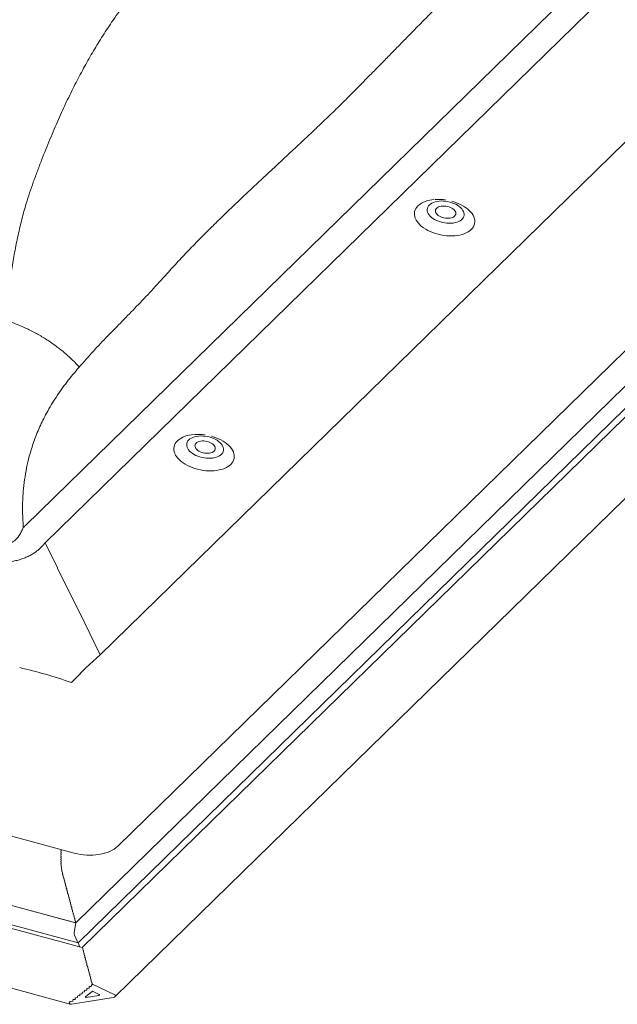
# Model space of a CAD drawing. Units: millimetres. Extents: x -662 to 2975, y 7720 to 9305.
# Drawn here: x 1347 to 1360, y 9077 to 9098 of the extents above; entities that cross this region are included whole.
import ezdxf

# ---------------------------------------------------------------- set-up
doc = ezdxf.new("R2010")
doc.units = ezdxf.units.MM
doc.layers.add('R-H cont 0.50', color=7, linetype='Continuous', lineweight=50)

msp = doc.modelspace()

# ---------------------------------------------------------------- linework, layer by layer
at = {"layer": 'R-H cont 0.50', "color": 7, "lineweight": 5}
for p, q in [((1347.176, 9087.163), (1362.615, 9102.232)), ((1363.043, 9101.851), (1347.604, 9086.783)), ((1348.808, 9084.341), (1366.938, 9102.036)), ((1349.192, 9080.168), (1369.361, 9099.853)), ((1367.756, 9097.515), (1348.271, 9078.497)), ((1367.921, 9097.188), (1348.322, 9078.058)), ((1368.205, 9097.273), (1348.412, 9077.954)), ((1349.133, 9076.886), (1369.091, 9096.366)), ((1355.957, 9094.104), (1355.948, 9094.077)), ((1355.972, 9094.129), (1355.957, 9094.104)), ((1355.992, 9094.152), (1355.972, 9094.129)), ((1356.017, 9094.172), (1355.992, 9094.152)), ((1356.046, 9094.191), (1356.017, 9094.172)), ((1356.08, 9094.206), (1356.046, 9094.191)), ((1356.118, 9094.219), (1356.08, 9094.206)), ((1356.159, 9094.229), (1356.118, 9094.219)), ((1356.17, 9094.096), (1356.151, 9094.081)), ((1356.202, 9094.235), (1356.159, 9094.229)), ((1356.193, 9094.109), (1356.17, 9094.096)), ((1356.22, 9094.118), (1356.193, 9094.109)), ((1356.248, 9094.238), (1356.202, 9094.235)), ((1356.25, 9094.125), (1356.22, 9094.118)), ((1356.294, 9094.237), (1356.248, 9094.238)), ((1356.283, 9094.128), (1356.25, 9094.125)), ((1356.317, 9094.128), (1356.283, 9094.128)), ((1356.342, 9094.233), (1356.294, 9094.237)), ((1356.351, 9094.125), (1356.317, 9094.128)), ((1356.39, 9094.226), (1356.342, 9094.233)), ((1356.386, 9094.119), (1356.351, 9094.125)), ((1356.42, 9094.109), (1356.386, 9094.119)), ((1356.437, 9094.215), (1356.39, 9094.226)), ((1356.452, 9094.097), (1356.42, 9094.109)), ((1356.483, 9094.201), (1356.437, 9094.215)), ((1356.481, 9094.082), (1356.452, 9094.097)), ((1356.527, 9094.185), (1356.483, 9094.201)), ((1356.484, 9094.232), (1356.523, 9094.22)), ((1356.523, 9094.22), (1356.58, 9094.201)), ((1356.568, 9094.165), (1356.527, 9094.185)), ((1356.606, 9094.144), (1356.568, 9094.165)), ((1356.58, 9094.201), (1356.635, 9094.178)), ((1356.641, 9094.12), (1356.606, 9094.144)), ((1356.635, 9094.178), (1356.688, 9094.153)), ((1356.671, 9094.094), (1356.641, 9094.12)), ((1356.697, 9094.068), (1356.671, 9094.094)), ((1356.688, 9094.153), (1356.737, 9094.126)), ((1356.737, 9094.126), (1356.783, 9094.096)), ((1356.783, 9094.096), (1356.824, 9094.065)), ((1355.948, 9094.077), (1355.944, 9094.049)), ((1355.944, 9094.049), (1355.946, 9094.021)), ((1355.946, 9094.021), (1355.954, 9093.992)), ((1355.954, 9093.992), (1355.967, 9093.963)), ((1355.967, 9093.963), (1355.985, 9093.935)), ((1355.985, 9093.935), (1356.009, 9093.908)), ((1356.009, 9093.908), (1356.037, 9093.881)), ((1356.037, 9093.881), (1356.07, 9093.857)), ((1356.128, 9094.045), (1356.125, 9094.025)), ((1356.125, 9094.025), (1356.127, 9094.004)), ((1356.127, 9094.004), (1356.134, 9093.983)), ((1356.137, 9094.064), (1356.128, 9094.045)), ((1356.134, 9093.983), (1356.147, 9093.962)), ((1356.151, 9094.081), (1356.137, 9094.064)), ((1356.147, 9093.962), (1356.164, 9093.942)), ((1356.164, 9093.942), (1356.186, 9093.924)), ((1356.186, 9093.924), (1356.213, 9093.907)), ((1356.213, 9093.907), (1356.242, 9093.892)), ((1356.242, 9093.892), (1356.274, 9093.88)), ((1356.274, 9093.88), (1356.308, 9093.87)), ((1356.474, 9093.871), (1356.501, 9093.88)), ((1356.507, 9094.065), (1356.481, 9094.082)), ((1356.501, 9093.88), (1356.524, 9093.893)), ((1356.529, 9094.046), (1356.507, 9094.065)), ((1356.524, 9093.893), (1356.543, 9093.908)), ((1356.547, 9094.026), (1356.529, 9094.046)), ((1356.543, 9093.908), (1356.557, 9093.925)), ((1356.56, 9094.006), (1356.547, 9094.026)), ((1356.557, 9093.925), (1356.566, 9093.944)), ((1356.567, 9093.984), (1356.56, 9094.006)), ((1356.566, 9093.944), (1356.569, 9093.964)), ((1356.569, 9093.964), (1356.567, 9093.984)), ((1356.718, 9094.04), (1356.697, 9094.068)), ((1356.734, 9094.011), (1356.718, 9094.04)), ((1356.73, 9093.873), (1356.742, 9093.898)), ((1356.745, 9093.982), (1356.734, 9094.011)), ((1356.742, 9093.898), (1356.749, 9093.925)), ((1356.749, 9093.954), (1356.745, 9093.982)), ((1356.749, 9093.925), (1356.749, 9093.954)), ((1356.824, 9094.065), (1356.862, 9094.032)), ((1356.862, 9094.032), (1356.895, 9093.997)), ((1356.895, 9093.997), (1356.923, 9093.962)), ((1356.923, 9093.962), (1356.946, 9093.925)), ((1356.946, 9093.925), (1356.963, 9093.889)), ((1356.963, 9093.889), (1356.976, 9093.852)), ((1355.702, 9093.823), (1355.688, 9093.851)), ((1355.725, 9093.787), (1355.702, 9093.823)), ((1355.753, 9093.751), (1355.725, 9093.787)), ((1355.786, 9093.717), (1355.753, 9093.751)), ((1355.823, 9093.683), (1355.786, 9093.717)), ((1355.865, 9093.652), (1355.823, 9093.683)), ((1356.07, 9093.857), (1356.106, 9093.834)), ((1356.106, 9093.834), (1356.146, 9093.813)), ((1356.146, 9093.813), (1356.189, 9093.795)), ((1356.189, 9093.795), (1356.234, 9093.78)), ((1356.234, 9093.78), (1356.28, 9093.768)), ((1356.28, 9093.768), (1356.328, 9093.759)), ((1356.308, 9093.87), (1356.342, 9093.864)), ((1356.328, 9093.759), (1356.376, 9093.753)), ((1356.342, 9093.864), (1356.377, 9093.861)), ((1356.376, 9093.753), (1356.423, 9093.751)), ((1356.377, 9093.861), (1356.411, 9093.861)), ((1356.411, 9093.861), (1356.444, 9093.864)), ((1356.423, 9093.751), (1356.469, 9093.752)), ((1356.444, 9093.864), (1356.474, 9093.871)), ((1356.469, 9093.752), (1356.514, 9093.757)), ((1356.514, 9093.757), (1356.556, 9093.765)), ((1356.556, 9093.765), (1356.595, 9093.776)), ((1356.595, 9093.776), (1356.631, 9093.79)), ((1356.631, 9093.79), (1356.663, 9093.807)), ((1356.663, 9093.807), (1356.69, 9093.826)), ((1356.69, 9093.826), (1356.713, 9093.848)), ((1356.713, 9093.848), (1356.73, 9093.873)), ((1356.953, 9093.677), (1356.932, 9093.646)), ((1356.968, 9093.71), (1356.953, 9093.677)), ((1356.979, 9093.744), (1356.968, 9093.71)), ((1356.976, 9093.852), (1356.982, 9093.815)), ((1356.983, 9093.779), (1356.979, 9093.744)), ((1356.982, 9093.815), (1356.983, 9093.779)), ((1355.911, 9093.622), (1355.865, 9093.652)), ((1355.96, 9093.595), (1355.911, 9093.622)), ((1356.012, 9093.57), (1355.96, 9093.595)), ((1356.067, 9093.548), (1356.012, 9093.57)), ((1356.124, 9093.528), (1356.067, 9093.548)), ((1356.183, 9093.511), (1356.124, 9093.528)), ((1356.243, 9093.498), (1356.183, 9093.511)), ((1356.304, 9093.487), (1356.243, 9093.498)), ((1356.365, 9093.48), (1356.304, 9093.487)), ((1356.426, 9093.476), (1356.365, 9093.48)), ((1356.485, 9093.476), (1356.426, 9093.476)), ((1356.544, 9093.479), (1356.485, 9093.476)), ((1356.6, 9093.485), (1356.544, 9093.479)), ((1356.654, 9093.495), (1356.6, 9093.485)), ((1356.705, 9093.508), (1356.654, 9093.495)), ((1356.753, 9093.524), (1356.705, 9093.508)), ((1356.798, 9093.543), (1356.753, 9093.524)), ((1356.838, 9093.565), (1356.798, 9093.543)), ((1356.874, 9093.59), (1356.838, 9093.565)), ((1356.905, 9093.617), (1356.874, 9093.59)), ((1356.932, 9093.646), (1356.905, 9093.617)), ((1310.02, 9090.403), (1348.24, 9080.016)), ((1350.697, 9088.953), (1350.694, 9088.925)), ((1350.707, 9088.979), (1350.697, 9088.953)), ((1350.721, 9089.004), (1350.707, 9088.979)), ((1350.741, 9089.027), (1350.721, 9089.004)), ((1350.766, 9089.048), (1350.741, 9089.027)), ((1350.796, 9089.066), (1350.766, 9089.048)), ((1350.83, 9089.082), (1350.796, 9089.066)), ((1350.868, 9089.095), (1350.83, 9089.082)), ((1350.908, 9089.104), (1350.868, 9089.095)), ((1350.887, 9088.94), (1350.878, 9088.921)), ((1350.901, 9088.957), (1350.887, 9088.94)), ((1350.919, 9088.972), (1350.901, 9088.957)), ((1350.952, 9089.11), (1350.908, 9089.104)), ((1350.943, 9088.984), (1350.919, 9088.972)), ((1350.97, 9088.994), (1350.943, 9088.984)), ((1350.997, 9089.113), (1350.952, 9089.11)), ((1351, 9089), (1350.97, 9088.994)), ((1351.044, 9089.112), (1350.997, 9089.113)), ((1351.032, 9089.004), (1351, 9089)), ((1351.066, 9089.004), (1351.032, 9089.004)), ((1351.092, 9089.108), (1351.044, 9089.112)), ((1351.101, 9089.001), (1351.066, 9089.004)), ((1351.139, 9089.101), (1351.092, 9089.108)), ((1351.136, 9088.994), (1351.101, 9089.001)), ((1351.17, 9088.985), (1351.136, 9088.994)), ((1351.187, 9089.091), (1351.139, 9089.101)), ((1351.202, 9088.972), (1351.17, 9088.985)), ((1351.232, 9089.077), (1351.187, 9089.091)), ((1351.231, 9088.958), (1351.202, 9088.972)), ((1351.257, 9088.941), (1351.231, 9088.958)), ((1351.276, 9089.06), (1351.232, 9089.077)), ((1351.234, 9089.107), (1351.273, 9089.096)), ((1351.279, 9088.922), (1351.257, 9088.941)), ((1351.273, 9089.096), (1351.33, 9089.076)), ((1351.318, 9089.041), (1351.276, 9089.06)), ((1351.356, 9089.019), (1351.318, 9089.041)), ((1351.33, 9089.076), (1351.385, 9089.054)), ((1351.391, 9088.996), (1351.356, 9089.019)), ((1351.385, 9089.054), (1351.437, 9089.029)), ((1351.421, 9088.97), (1351.391, 9088.996)), ((1351.447, 9088.943), (1351.421, 9088.97)), ((1351.437, 9089.029), (1351.487, 9089.001)), ((1351.468, 9088.915), (1351.447, 9088.943)), ((1351.487, 9089.001), (1351.532, 9088.972)), ((1351.532, 9088.972), (1351.574, 9088.94)), ((1351.574, 9088.94), (1351.612, 9088.907)), ((1350.452, 9088.698), (1350.438, 9088.726)), ((1350.694, 9088.925), (1350.696, 9088.897)), ((1350.696, 9088.897), (1350.703, 9088.868)), ((1350.703, 9088.868), (1350.716, 9088.839)), ((1350.716, 9088.839), (1350.735, 9088.811)), ((1350.735, 9088.811), (1350.758, 9088.783)), ((1350.758, 9088.783), (1350.787, 9088.757)), ((1350.787, 9088.757), (1350.819, 9088.732)), ((1350.819, 9088.732), (1350.856, 9088.709)), ((1350.878, 9088.921), (1350.874, 9088.901)), ((1350.874, 9088.901), (1350.876, 9088.88)), ((1350.876, 9088.88), (1350.884, 9088.859)), ((1350.884, 9088.859), (1350.896, 9088.838)), ((1350.896, 9088.838), (1350.914, 9088.818)), ((1350.914, 9088.818), (1350.936, 9088.799)), ((1350.936, 9088.799), (1350.962, 9088.782)), ((1350.962, 9088.782), (1350.992, 9088.767)), ((1350.992, 9088.767), (1351.024, 9088.755)), ((1351.024, 9088.755), (1351.057, 9088.746)), ((1351.057, 9088.746), (1351.092, 9088.739)), ((1351.092, 9088.739), (1351.127, 9088.736)), ((1351.127, 9088.736), (1351.161, 9088.736)), ((1351.161, 9088.736), (1351.193, 9088.74)), ((1351.193, 9088.74), (1351.224, 9088.746)), ((1351.224, 9088.746), (1351.251, 9088.756)), ((1351.251, 9088.756), (1351.274, 9088.768)), ((1351.274, 9088.768), (1351.293, 9088.783)), ((1351.297, 9088.902), (1351.279, 9088.922)), ((1351.293, 9088.783), (1351.307, 9088.8)), ((1351.309, 9088.881), (1351.297, 9088.902)), ((1351.307, 9088.8), (1351.315, 9088.819)), ((1351.317, 9088.86), (1351.309, 9088.881)), ((1351.315, 9088.819), (1351.319, 9088.839)), ((1351.319, 9088.839), (1351.317, 9088.86)), ((1351.44, 9088.702), (1351.462, 9088.724)), ((1351.462, 9088.724), (1351.48, 9088.748)), ((1351.484, 9088.887), (1351.468, 9088.915)), ((1351.48, 9088.748), (1351.492, 9088.774)), ((1351.494, 9088.858), (1351.484, 9088.887)), ((1351.492, 9088.774), (1351.498, 9088.801)), ((1351.499, 9088.829), (1351.494, 9088.858)), ((1351.498, 9088.801), (1351.499, 9088.829)), ((1351.612, 9088.907), (1351.644, 9088.873)), ((1351.644, 9088.873), (1351.673, 9088.837)), ((1351.673, 9088.837), (1351.695, 9088.801)), ((1351.695, 9088.801), (1351.713, 9088.764)), ((1351.713, 9088.764), (1351.725, 9088.727)), ((1351.725, 9088.727), (1351.732, 9088.691)), ((1311.348, 9088.529), (1348.271, 9078.494)), ((1348.27, 9078.494), (1311.349, 9088.529)), ((1350.475, 9088.662), (1350.452, 9088.698)), ((1350.503, 9088.627), (1350.475, 9088.662)), ((1350.536, 9088.592), (1350.503, 9088.627)), ((1350.573, 9088.559), (1350.536, 9088.592)), ((1350.615, 9088.528), (1350.573, 9088.559)), ((1350.66, 9088.498), (1350.615, 9088.528)), ((1350.856, 9088.709), (1350.896, 9088.689)), ((1350.896, 9088.689), (1350.939, 9088.671)), ((1350.939, 9088.671), (1350.984, 9088.656)), ((1350.984, 9088.656), (1351.03, 9088.644)), ((1351.03, 9088.644), (1351.078, 9088.635)), ((1351.078, 9088.635), (1351.125, 9088.629)), ((1351.125, 9088.629), (1351.173, 9088.627)), ((1351.173, 9088.627), (1351.219, 9088.628)), ((1351.219, 9088.628), (1351.263, 9088.632)), ((1351.263, 9088.632), (1351.306, 9088.64)), ((1351.306, 9088.64), (1351.345, 9088.651)), ((1351.345, 9088.651), (1351.381, 9088.665)), ((1351.381, 9088.665), (1351.412, 9088.682)), ((1351.412, 9088.682), (1351.44, 9088.702)), ((1351.681, 9088.521), (1351.655, 9088.492)), ((1351.702, 9088.552), (1351.681, 9088.521)), ((1351.718, 9088.585), (1351.702, 9088.552)), ((1351.728, 9088.619), (1351.718, 9088.585)), ((1351.733, 9088.655), (1351.728, 9088.619)), ((1351.732, 9088.691), (1351.733, 9088.655)), ((1350.71, 9088.471), (1350.66, 9088.498)), ((1350.762, 9088.446), (1350.71, 9088.471)), ((1350.817, 9088.423), (1350.762, 9088.446)), ((1350.874, 9088.403), (1350.817, 9088.423)), ((1350.933, 9088.387), (1350.874, 9088.403)), ((1350.993, 9088.373), (1350.933, 9088.387)), ((1351.054, 9088.363), (1350.993, 9088.373)), ((1351.115, 9088.356), (1351.054, 9088.363)), ((1351.175, 9088.352), (1351.115, 9088.356)), ((1351.235, 9088.351), (1351.175, 9088.352)), ((1351.293, 9088.355), (1351.235, 9088.351)), ((1351.35, 9088.361), (1351.293, 9088.355)), ((1351.404, 9088.371), (1351.35, 9088.361)), ((1351.455, 9088.384), (1351.404, 9088.371)), ((1351.503, 9088.4), (1351.455, 9088.384)), ((1351.547, 9088.419), (1351.503, 9088.4)), ((1351.588, 9088.441), (1351.547, 9088.419)), ((1351.624, 9088.465), (1351.588, 9088.441)), ((1351.655, 9088.492), (1351.624, 9088.465)), ((1348.414, 9077.954), (1310.886, 9088.153)), ((1348.322, 9078.058), (1311.181, 9088.153)), ((1310.314, 9087.006), (1348.152, 9076.723)), ((1347.604, 9086.783), (1347.871, 9086.24)), ((1347.878, 9086.228), (1348.345, 9085.28)), ((1348.351, 9085.267), (1348.808, 9084.341)), ((1347.954, 9080.068), (1347.948, 9080.066)), ((1347.948, 9080.057), (1347.954, 9080.036)), ((1347.954, 9080.023), (1347.948, 9080.021)), ((1347.948, 9080.012), (1347.954, 9079.991)), ((1347.954, 9079.977), (1347.948, 9079.975)), ((1347.948, 9079.966), (1347.954, 9079.946)), ((1347.954, 9079.932), (1347.948, 9079.93)), ((1347.948, 9079.921), (1347.954, 9079.9)), ((1347.95, 9080.095), (1347.954, 9080.082)), ((1347.954, 9079.886), (1347.948, 9079.884)), ((1347.948, 9079.875), (1347.954, 9079.855)), ((1347.954, 9079.841), (1347.948, 9079.839)), ((1347.948, 9079.83), (1347.954, 9079.809)), ((1347.954, 9079.795), (1347.949, 9079.791)), ((1347.949, 9079.781), (1347.955, 9079.761)), ((1347.957, 9079.744), (1347.953, 9079.737)), ((1347.954, 9079.726), (1347.961, 9079.707)), ((1347.955, 9079.8), (1347.955, 9079.799)), ((1347.955, 9079.8), (1347.955, 9079.8)), ((1347.957, 9079.751), (1347.958, 9079.75)), ((1347.958, 9079.75), (1347.958, 9079.749)), ((1347.963, 9079.689), (1347.96, 9079.678)), ((1347.962, 9079.667), (1347.969, 9079.649)), ((1347.963, 9079.697), (1347.965, 9079.695)), ((1347.965, 9079.695), (1347.965, 9079.695)), ((1347.973, 9079.63), (1347.971, 9079.617)), ((1347.972, 9079.64), (1347.974, 9079.638)), ((1347.974, 9079.606), (1347.981, 9079.59)), ((1347.984, 9079.581), (1347.986, 9079.58)), ((1347.986, 9079.58), (1347.985, 9079.58)), ((1347.986, 9079.571), (1347.985, 9079.555)), ((1347.988, 9079.544), (1347.996, 9079.53)), ((1348.001, 9079.522), (1348, 9079.521)), ((1348.001, 9079.512), (1348.001, 9079.496)), ((1348.004, 9079.484), (1348.012, 9079.471)), ((1348.017, 9079.454), (1348.017, 9079.438)), ((1348.02, 9079.426), (1348.028, 9079.413)), ((1348.032, 9079.396), (1348.032, 9079.379)), ((1348.036, 9079.368), (1348.043, 9079.355)), ((1348.048, 9079.337), (1348.048, 9079.321)), ((1348.051, 9079.31), (1348.059, 9079.297)), ((1348.064, 9079.279), (1348.064, 9079.263)), ((1348.067, 9079.251), (1348.075, 9079.238)), ((1348.079, 9079.221), (1348.079, 9079.205)), ((1348.083, 9079.193), (1348.09, 9079.18)), ((1348.095, 9079.163), (1348.095, 9079.147)), ((1348.098, 9079.135), (1348.106, 9079.122)), ((1348.111, 9079.104), (1348.111, 9079.088)), ((1348.114, 9079.077), (1348.122, 9079.064)), ((1348.126, 9079.046), (1348.126, 9079.03)), ((1348.13, 9079.018), (1348.137, 9079.005)), ((1348.142, 9078.988), (1348.142, 9078.972)), ((1348.145, 9078.96), (1348.153, 9078.947)), ((1348.158, 9078.93), (1348.158, 9078.914)), ((1348.161, 9078.902), (1348.169, 9078.889)), ((1348.173, 9078.871), (1348.173, 9078.855)), ((1348.176, 9078.844), (1348.184, 9078.831)), ((1348.189, 9078.813), (1348.189, 9078.797)), ((1348.192, 9078.785), (1348.2, 9078.772)), ((1348.205, 9078.755), (1348.205, 9078.739)), ((1348.208, 9078.727), (1348.216, 9078.714)), ((1348.22, 9078.697), (1348.22, 9078.681)), ((1348.223, 9078.669), (1348.231, 9078.656)), ((1348.236, 9078.638), (1348.236, 9078.622)), ((1348.271, 9078.497), (1348.236, 9078.284)), ((1348.271, 9078.494), (1348.236, 9078.284)), ((1348.239, 9078.611), (1348.247, 9078.598)), ((1348.252, 9078.58), (1348.252, 9078.564)), ((1348.255, 9078.552), (1348.263, 9078.539)), ((1348.267, 9078.522), (1348.267, 9078.506)), ((1348.27, 9078.494), (1348.271, 9078.494)), ((1348.247, 9078.226), (1348.307, 9078.092)), ((1348.247, 9078.226), (1348.307, 9078.092)), ((1348.307, 9078.092), (1348.313, 9078.063)), ((1348.307, 9078.092), (1348.313, 9078.063)), ((1348.313, 9078.063), (1348.322, 9078.058)), ((1348.313, 9078.063), (1348.322, 9078.058)), ((1348.322, 9078.058), (1348.364, 9077.967)), ((1348.322, 9078.058), (1348.364, 9077.967)), ((1348.424, 9077.94), (1348.424, 9077.924)), ((1348.427, 9077.912), (1348.435, 9077.899)), ((1348.44, 9077.881), (1348.44, 9077.865)), ((1348.443, 9077.854), (1348.451, 9077.841)), ((1348.455, 9077.823), (1348.455, 9077.807)), ((1348.458, 9077.795), (1348.466, 9077.782)), ((1348.471, 9077.765), (1348.471, 9077.749)), ((1348.474, 9077.737), (1348.482, 9077.724)), ((1348.487, 9077.707), (1348.487, 9077.691)), ((1348.49, 9077.679), (1348.498, 9077.666)), ((1348.502, 9077.648), (1348.502, 9077.632)), ((1348.505, 9077.621), (1348.513, 9077.608)), ((1348.518, 9077.59), (1348.518, 9077.574)), ((1348.521, 9077.562), (1348.529, 9077.549)), ((1348.534, 9077.532), (1348.534, 9077.516)), ((1348.537, 9077.504), (1348.545, 9077.491)), ((1348.549, 9077.474), (1348.549, 9077.458)), ((1348.552, 9077.446), (1348.56, 9077.433)), ((1348.565, 9077.415), (1348.565, 9077.399)), ((1348.568, 9077.388), (1348.576, 9077.375)), ((1348.581, 9077.357), (1348.581, 9077.341)), ((1348.584, 9077.329), (1348.592, 9077.316)), ((1348.596, 9077.299), (1348.596, 9077.283)), ((1348.599, 9077.271), (1348.607, 9077.258)), ((1348.612, 9077.241), (1348.612, 9077.225)), ((1348.615, 9077.213), (1348.623, 9077.2)), ((1348.615, 9077.132), (1348.615, 9077.116)), ((1348.628, 9077.182), (1348.628, 9077.166)), ((1348.637, 9077.145), (1348.63, 9077.144)), ((1348.631, 9077.155), (1348.637, 9077.145)), ((1348.637, 9077.161), (1349.128, 9076.927)), ((1348.362, 9076.931), (1348.362, 9076.915)), ((1348.402, 9076.947), (1348.377, 9076.943)), ((1348.412, 9076.971), (1348.412, 9076.955)), ((1348.453, 9076.987), (1348.428, 9076.983)), ((1348.463, 9077.011), (1348.463, 9076.995)), ((1348.504, 9077.027), (1348.478, 9077.023)), ((1348.487, 9076.883), (1348.637, 9077.002)), ((1348.514, 9077.051), (1348.514, 9077.035)), ((1348.554, 9077.068), (1348.529, 9077.064)), ((1348.564, 9077.092), (1348.564, 9077.076)), ((1348.605, 9077.108), (1348.58, 9077.104)), ((1348.637, 9077.002), (1348.786, 9076.931)), ((1348.775, 9076.913), (1348.637, 9076.891)), ((1348.79, 9076.927), (1348.775, 9076.913)), ((1348.145, 9076.771), (1348.157, 9076.781)), ((1348.163, 9076.778), (1348.157, 9076.781)), ((1348.2, 9076.786), (1348.174, 9076.782)), ((1348.181, 9076.722), (1348.637, 9076.794)), ((1348.21, 9076.81), (1348.21, 9076.794)), ((1348.25, 9076.826), (1348.225, 9076.822)), ((1348.26, 9076.85), (1348.26, 9076.834)), ((1348.301, 9076.867), (1348.276, 9076.862)), ((1348.311, 9076.891), (1348.311, 9076.875)), ((1348.352, 9076.907), (1348.326, 9076.903)), ((1348.498, 9076.869), (1348.484, 9076.872)), ((1348.637, 9076.891), (1348.498, 9076.869)), ((1348.637, 9076.794), (1349.093, 9076.867))]:
    msp.add_line(p, q, dxfattribs=at)
for centre, radius, start, end in [((1355.903, 9093.955), 0.239, 132.3437, 202.3335), ((1356.119, 9093.683), 0.586, 92.236, 130.0692), ((1356.187, 9093.185), 1.087, 81.555, 93.6463), ((1350.653, 9088.83), 0.239, 132.3436, 202.3335), ((1350.869, 9088.559), 0.586, 92.2359, 130.0692), ((1350.936, 9088.06), 1.088, 81.5562, 93.6452)]:
    msp.add_arc(centre, radius, start, end, dxfattribs=at)
for centre, major_axis, ratio, start_param, end_param in [((1349.303, 9073.662), (-0.018, 14.495), 0.400636, 0.37193, 0.380932), ((1349.846, 9073.883), (-0.362, 13.92), 0.372921, 0.375728, 0.38473), ((1349.26, 9075.072), (2.246, 10.19), 0.454659, 0.539206, 0.662304), ((1349.26, 9075.072), (8.036, -7.791), 0.615517, 2.224257, 2.347356), ((1348.53, 9080.402), (0.758, -0.042), 0.564999, 4.351516, 5.805066), ((1347.951, 9080.058), (-0.00214, 0.00826), 0.276616, 0.031811, 1.602607), ((1347.951, 9080.012), (-0.00214, 0.00826), 0.276616, 0.031811, 1.602607), ((1347.951, 9079.967), (-0.00214, 0.00826), 0.276616, 0.031811, 1.602607), ((1347.951, 9079.922), (-0.00214, 0.00826), 0.276616, 0.031811, 1.602607), ((1347.951, 9080.081), (-0.0032, 0.0124), 0.276616, 3.173403, 4.7442), ((1347.951, 9080.035), (-0.0032, 0.0124), 0.276616, 3.173403, 4.7442), ((1347.951, 9079.99), (-0.0032, 0.0124), 0.276616, 3.173403, 4.7442), ((1347.951, 9079.944), (-0.0032, 0.0124), 0.276616, 3.173403, 4.7442), ((1347.951, 9079.876), (-0.00214, 0.00826), 0.276616, 0.031811, 1.602607), ((1347.951, 9079.831), (-0.00214, 0.00826), 0.276616, 0.031811, 1.602607), ((1347.951, 9079.783), (-0.00214, 0.00826), 0.276616, 0.136781, 1.707577), ((1347.956, 9079.729), (-0.00214, 0.00826), 0.276616, 0.293915, 1.864712), ((1347.951, 9079.899), (-0.0032, 0.0124), 0.276616, 3.173403, 4.7442), ((1347.951, 9079.853), (-0.0032, 0.0124), 0.276616, 3.173403, 4.7442), ((1347.951, 9079.808), (-0.0032, 0.0124), 0.276616, 3.958802, 4.7442), ((1347.95, 9079.807), (-0.0032, 0.0124), 0.276616, 3.278373, 4.063771), ((1347.952, 9079.758), (-0.0032, 0.0124), 0.276616, 4.063771, 4.84917), ((1347.953, 9079.756), (-0.0032, 0.0124), 0.276616, 3.435508, 4.220906), ((1347.958, 9079.702), (-0.0032, 0.0124), 0.276616, 4.220906, 5.006304), ((1347.963, 9079.671), (-0.00214, 0.00826), 0.276616, 0.45105, 2.021847), ((1347.959, 9079.699), (-0.0032, 0.0124), 0.276616, 3.592643, 4.378041), ((1347.968, 9079.643), (-0.0032, 0.0124), 0.276616, 4.378041, 5.163439), ((1347.974, 9079.611), (-0.00214, 0.00826), 0.276616, 0.608185, 2.178982), ((1347.968, 9079.64), (-0.0032, 0.0124), 0.276616, 3.749778, 4.535176), ((1347.98, 9079.582), (-0.0032, 0.0124), 0.276616, 4.535176, 5.320574), ((1347.981, 9079.579), (-0.0032, 0.0124), 0.276616, 3.906913, 4.692311), ((1347.988, 9079.55), (-0.00214, 0.00826), 0.276616, 0.76532, 2.336116), ((1347.996, 9079.521), (-0.0032, 0.0124), 0.276616, 4.692311, 5.477709), ((1347.996, 9079.52), (-0.0032, 0.0124), 0.276616, 3.958802, 4.7442), ((1348.004, 9079.491), (-0.00214, 0.00826), 0.276616, 0.817209, 2.388006), ((1348.012, 9079.462), (-0.0032, 0.0124), 0.276616, 3.958801, 5.529598), ((1348.02, 9079.432), (-0.00214, 0.00826), 0.276616, 0.817209, 2.388006), ((1348.028, 9079.403), (-0.0032, 0.0124), 0.276616, 3.958801, 5.529598), ((1348.036, 9079.374), (-0.00214, 0.00826), 0.276616, 0.817209, 2.388006), ((1348.043, 9079.345), (-0.0032, 0.0124), 0.276616, 3.958801, 5.529598), ((1348.051, 9079.316), (-0.00214, 0.00826), 0.276616, 0.817209, 2.388006), ((1348.059, 9079.287), (-0.0032, 0.0124), 0.276616, 3.958801, 5.529598), ((1348.067, 9079.258), (-0.00214, 0.00826), 0.276616, 0.817209, 2.388006), ((1348.075, 9079.229), (-0.0032, 0.0124), 0.276616, 3.958801, 5.529598), ((1348.083, 9079.2), (-0.00214, 0.00826), 0.276616, 0.817209, 2.388006), ((1348.09, 9079.17), (-0.0032, 0.0124), 0.276616, 3.958801, 5.529598), ((1348.098, 9079.141), (-0.00214, 0.00826), 0.276616, 0.817209, 2.388006), ((1348.106, 9079.112), (-0.0032, 0.0124), 0.276616, 3.958801, 5.529598), ((1348.114, 9079.083), (-0.00214, 0.00826), 0.276616, 0.817209, 2.388006), ((1348.122, 9079.054), (-0.0032, 0.0124), 0.276616, 3.958801, 5.529598), ((1348.13, 9079.025), (-0.00214, 0.00826), 0.276616, 0.817209, 2.388006), ((1348.137, 9078.996), (-0.0032, 0.0124), 0.276616, 3.958801, 5.529598), ((1348.145, 9078.967), (-0.00214, 0.00826), 0.276616, 0.817209, 2.388006), ((1348.153, 9078.937), (-0.0032, 0.0124), 0.276616, 3.958801, 5.529598), ((1348.161, 9078.908), (-0.00214, 0.00826), 0.276616, 0.817209, 2.388006), ((1348.169, 9078.879), (-0.0032, 0.0124), 0.276616, 3.958801, 5.529598), ((1348.176, 9078.85), (-0.00214, 0.00826), 0.276616, 0.817209, 2.388006), ((1348.184, 9078.821), (-0.0032, 0.0124), 0.276616, 3.958801, 5.529598), ((1348.192, 9078.792), (-0.00214, 0.00826), 0.276616, 0.817209, 2.388006), ((1348.2, 9078.763), (-0.0032, 0.0124), 0.276616, 3.958801, 5.529598), ((1348.208, 9078.734), (-0.00214, 0.00826), 0.276616, 0.817209, 2.388006), ((1348.216, 9078.705), (-0.0032, 0.0124), 0.276616, 3.958801, 5.529598), ((1348.223, 9078.675), (-0.00214, 0.00826), 0.276616, 0.817209, 2.388006), ((1348.231, 9078.646), (-0.0032, 0.0124), 0.276616, 3.958801, 5.529598), ((1348.239, 9078.617), (-0.00214, 0.00826), 0.276616, 0.817209, 2.388006), ((1348.247, 9078.588), (-0.0032, 0.0124), 0.276616, 3.958801, 5.529598), ((1348.255, 9078.559), (-0.00214, 0.00826), 0.276616, 0.817209, 2.388006), ((1348.263, 9078.53), (-0.0032, 0.0124), 0.276616, 3.958801, 5.529598), ((1348.27, 9078.501), (-0.00214, 0.00826), 0.276616, 0.817209, 2.388006), ((1348.251, 9078.25), (-0.0107, 0.0413), 0.276616, 0.55541, 2.126206), ((1348.251, 9078.25), (-0.0107, 0.0413), 0.276616, 0.55541, 2.126206), ((1348.422, 9077.912), (-0.0107, 0.0413), 0.276616, 5.43158, 6.126354), ((1348.419, 9077.947), (-0.0032, 0.0124), 0.276616, 3.958801, 4.169012), ((1348.427, 9077.918), (-0.00214, 0.00826), 0.276616, 0.817209, 2.388006), ((1348.435, 9077.889), (-0.0032, 0.0124), 0.276616, 3.958801, 5.529598), ((1348.443, 9077.86), (-0.00214, 0.00826), 0.276616, 0.817209, 2.388006), ((1348.451, 9077.831), (-0.0032, 0.0124), 0.276616, 3.958801, 5.529598), ((1348.458, 9077.802), (-0.00214, 0.00826), 0.276616, 0.817209, 2.388006), ((1348.466, 9077.773), (-0.0032, 0.0124), 0.276616, 3.958801, 5.529598), ((1348.474, 9077.744), (-0.00214, 0.00826), 0.276616, 0.817209, 2.388006), ((1348.482, 9077.714), (-0.0032, 0.0124), 0.276616, 3.958801, 5.529598), ((1348.49, 9077.685), (-0.00214, 0.00826), 0.276616, 0.817209, 2.388006), ((1348.498, 9077.656), (-0.0032, 0.0124), 0.276616, 3.958801, 5.529598), ((1348.505, 9077.627), (-0.00214, 0.00826), 0.276616, 0.817209, 2.388006), ((1348.513, 9077.598), (-0.0032, 0.0124), 0.276616, 3.958801, 5.529598), ((1348.521, 9077.569), (-0.00214, 0.00826), 0.276616, 0.817209, 2.388006), ((1348.529, 9077.54), (-0.0032, 0.0124), 0.276616, 3.958801, 5.529598), ((1348.537, 9077.511), (-0.00214, 0.00826), 0.276616, 0.817209, 2.388006), ((1348.545, 9077.481), (-0.0032, 0.0124), 0.276616, 3.958801, 5.529598), ((1348.552, 9077.452), (-0.00214, 0.00826), 0.276616, 0.817209, 2.388006), ((1348.56, 9077.423), (-0.0032, 0.0124), 0.276616, 3.958801, 5.529598), ((1348.568, 9077.394), (-0.00214, 0.00826), 0.276616, 0.817209, 2.388006), ((1348.576, 9077.365), (-0.0032, 0.0124), 0.276616, 3.958801, 5.529598), ((1348.584, 9077.336), (-0.00214, 0.00826), 0.276616, 0.817209, 2.388006), ((1348.592, 9077.307), (-0.0032, 0.0124), 0.276616, 3.958801, 5.529598), ((1348.599, 9077.278), (-0.00214, 0.00826), 0.276616, 0.817209, 2.388006), ((1348.607, 9077.249), (-0.0032, 0.0124), 0.276616, 3.958801, 5.529598), ((1348.615, 9077.219), (-0.00214, 0.00826), 0.276616, 0.817209, 2.388006), ((1348.63, 9077.134), (0.015, 0.0039), 0.609236, 1.413965, 2.984763), ((1348.623, 9077.19), (-0.0032, 0.0124), 0.276616, 3.958801, 5.529598), ((1348.631, 9077.161), (-0.00214, 0.00826), 0.276616, 0.817209, 2.388006), ((1348.352, 9076.913), (0.01, 0.0026), 0.609236, 4.555558, 6.126354), ((1348.377, 9076.933), (0.015, 0.0039), 0.609236, 1.413965, 2.984763), ((1348.402, 9076.953), (0.01, 0.0026), 0.609236, 4.555558, 6.126354), ((1348.428, 9076.973), (0.015, 0.0039), 0.609236, 1.413965, 2.984763), ((1348.453, 9076.994), (0.01, 0.0026), 0.609236, 4.555558, 6.126354), ((1348.478, 9077.014), (0.015, 0.0039), 0.609236, 1.413965, 2.984763), ((1348.504, 9077.034), (0.01, 0.0026), 0.609236, 4.555558, 6.126354), ((1348.529, 9077.054), (0.015, 0.0039), 0.609236, 1.413965, 2.984763), ((1348.554, 9077.074), (0.01, 0.0026), 0.609236, 4.555558, 6.126354), ((1348.58, 9077.094), (0.015, 0.0039), 0.609236, 1.413965, 2.984763), ((1348.605, 9077.114), (0.01, 0.0026), 0.609236, 4.555558, 6.126354), ((1348.775, 9076.922), (0.015, 0.0039), 0.609236, 4.555558, 6.911753), ((1349.093, 9076.899), (0.05, 0.013), 0.609236, 4.555558, 6.911753), ((1348.181, 9076.754), (0.05, 0.013), 0.609236, 2.199364, 4.555558), ((1348.174, 9076.772), (0.015, 0.0039), 0.609236, 1.413965, 2.199364), ((1348.2, 9076.793), (0.01, 0.0026), 0.609236, 4.555558, 6.126354), ((1348.225, 9076.813), (0.015, 0.0039), 0.609236, 1.413965, 2.984763), ((1348.25, 9076.833), (0.01, 0.0026), 0.609236, 4.555558, 6.126354), ((1348.276, 9076.853), (0.015, 0.0039), 0.609236, 1.413965, 2.984763), ((1348.301, 9076.873), (0.01, 0.0026), 0.609236, 4.555558, 6.126354), ((1348.326, 9076.893), (0.015, 0.0039), 0.609236, 1.413965, 2.984763), ((1348.498, 9076.878), (0.015, 0.0039), 0.609236, 2.199364, 4.555558)]:
    msp.add_ellipse(centre, major_axis=major_axis, ratio=ratio, start_param=start_param, end_param=end_param, dxfattribs=at)
for points, knots in [([(1346.716, 9091.645), (1346.733, 9091.777), (1346.768, 9092.032), (1346.82, 9092.4), (1346.876, 9092.759), (1346.938, 9093.121), (1347.012, 9093.486), (1347.094, 9093.841), (1347.179, 9094.148), (1347.265, 9094.415), (1347.347, 9094.651), (1347.435, 9094.889), (1347.525, 9095.125), (1347.617, 9095.357), (1347.709, 9095.583), (1347.802, 9095.803), (1347.922, 9096.078), (1348.071, 9096.403), (1348.253, 9096.774), (1348.44, 9097.13), (1348.634, 9097.471), (1348.838, 9097.806), (1349.068, 9098.156), (1349.326, 9098.519), (1349.614, 9098.884), (1349.92, 9099.232), (1350.228, 9099.547), (1350.535, 9099.835), (1350.837, 9100.094), (1351.154, 9100.344), (1351.487, 9100.585), (1351.832, 9100.815), (1352.144, 9101.01), (1352.42, 9101.171), (1352.66, 9101.306), (1352.907, 9101.438), (1353.16, 9101.567), (1353.421, 9101.694), (1353.688, 9101.818), (1353.978, 9101.947), (1354.291, 9102.079), (1354.629, 9102.214), (1354.978, 9102.346), (1355.331, 9102.473), (1355.681, 9102.59), (1356.028, 9102.694), (1356.373, 9102.782), (1356.722, 9102.861), (1357.073, 9102.932), (1357.424, 9102.996), (1357.775, 9103.054), (1358.137, 9103.108), (1358.386, 9103.142), (1358.514, 9103.16)], [0, 0, 0, 0, 0.021053, 0.040797, 0.059247, 0.079452, 0.100281, 0.120064, 0.139429, 0.152876, 0.166726, 0.180972, 0.19531, 0.209309, 0.223084, 0.236642, 0.249992, 0.274443, 0.298297, 0.321628, 0.34452, 0.367068, 0.390591, 0.418441, 0.445738, 0.472809, 0.499999, 0.523082, 0.546044, 0.569095, 0.592442, 0.616277, 0.639342, 0.65455, 0.669912, 0.685458, 0.701217, 0.717213, 0.73347, 0.750008, 0.76949, 0.789425, 0.809837, 0.83071, 0.850826, 0.870095, 0.888925, 0.906964, 0.925849, 0.944228, 0.961679, 0.980265, 1, 1, 1, 1]), ([(1359.687, 9101.684), (1359.644, 9101.648), (1359.553, 9101.573), (1359.414, 9101.453), (1359.265, 9101.321), (1359.106, 9101.179), (1358.948, 9101.034), (1358.794, 9100.892), (1358.647, 9100.757), (1358.522, 9100.641), (1358.416, 9100.544), (1358.331, 9100.465), (1358.247, 9100.387), (1358.167, 9100.312), (1358.087, 9100.24), (1358.011, 9100.172), (1357.935, 9100.105), (1357.856, 9100.037), (1357.767, 9099.961), (1357.677, 9099.884), (1357.595, 9099.814), (1357.529, 9099.757), (1357.479, 9099.714), (1357.427, 9099.669), (1357.37, 9099.618), (1357.3, 9099.556), (1357.23, 9099.493), (1357.16, 9099.429), (1357.094, 9099.368), (1357.032, 9099.312), (1356.975, 9099.259), (1356.918, 9099.206), (1356.861, 9099.152), (1356.803, 9099.097), (1356.748, 9099.045), (1356.653, 9098.954), (1356.512, 9098.818), (1356.314, 9098.624), (1356.127, 9098.438), (1355.954, 9098.264), (1355.799, 9098.107), (1355.635, 9097.941), (1355.463, 9097.766), (1355.282, 9097.58), (1355.089, 9097.382), (1354.892, 9097.181), (1354.7, 9096.986), (1354.524, 9096.808), (1354.374, 9096.656), (1354.247, 9096.529), (1354.142, 9096.424), (1354.048, 9096.33), (1353.96, 9096.244), (1353.861, 9096.148), (1353.741, 9096.033), (1353.594, 9095.893), (1353.447, 9095.754), (1353.304, 9095.62), (1353.168, 9095.492), (1353.023, 9095.356), (1352.869, 9095.212), (1352.706, 9095.061), (1352.542, 9094.908), (1352.342, 9094.722), (1352.115, 9094.511), (1351.865, 9094.275), (1351.675, 9094.094), (1351.54, 9093.963), (1351.452, 9093.879), (1351.368, 9093.797), (1351.289, 9093.719), (1351.213, 9093.645), (1351.13, 9093.562), (1350.981, 9093.413), (1350.771, 9093.197), (1350.512, 9092.926), (1350.233, 9092.618), (1349.933, 9092.286), (1349.605, 9091.944), (1349.288, 9091.616), (1348.97, 9091.295), (1348.655, 9090.964), (1348.451, 9090.733), (1348.349, 9090.617)], [0, 0, 0, 0, 0.010835, 0.022591, 0.035268, 0.048867, 0.063388, 0.076177, 0.08876, 0.101344, 0.108726, 0.116108, 0.123491, 0.130492, 0.136995, 0.144069, 0.15003, 0.156344, 0.164077, 0.172385, 0.179267, 0.184721, 0.189043, 0.191975, 0.197832, 0.203759, 0.209757, 0.215825, 0.221965, 0.226839, 0.231757, 0.236718, 0.241724, 0.246773, 0.251867, 0.256032, 0.271685, 0.289124, 0.30835, 0.321515, 0.335404, 0.350017, 0.365354, 0.381733, 0.398773, 0.417476, 0.434685, 0.450399, 0.46462, 0.474921, 0.484266, 0.492655, 0.500089, 0.507545, 0.518755, 0.531605, 0.546095, 0.557119, 0.568933, 0.581537, 0.594932, 0.609117, 0.623933, 0.637539, 0.661103, 0.682879, 0.70287, 0.71089, 0.718582, 0.725947, 0.732983, 0.739692, 0.74608, 0.755173, 0.779462, 0.802701, 0.825459, 0.857003, 0.886081, 0.914392, 0.942752, 0.971319, 1, 1, 1, 1]), ([(1348.349, 9090.617), (1348.297, 9090.673), (1348.192, 9090.784), (1348.015, 9090.942), (1347.823, 9091.091), (1347.617, 9091.231), (1347.4, 9091.357), (1347.176, 9091.469), (1346.948, 9091.567), (1346.793, 9091.619), (1346.716, 9091.645)], [0, 0, 0, 0, 0.1230817, 0.2478086, 0.3736102, 0.4999748, 0.6263833, 0.7522247, 0.8769335, 1, 1, 1, 1]), ([(1348.349, 9090.617), (1348.302, 9090.562), (1348.209, 9090.454), (1348.078, 9090.288), (1347.956, 9090.123), (1347.844, 9089.959), (1347.736, 9089.79), (1347.613, 9089.576), (1347.482, 9089.311), (1347.354, 9088.998), (1347.29, 9088.777), (1347.258, 9088.669)], [0, 0, 0, 0, 0.103556, 0.203065, 0.298582, 0.390173, 0.477909, 0.571719, 0.721306, 0.863816, 1, 1, 1, 1]), ([(1347.258, 9088.669), (1347.237, 9088.586), (1347.197, 9088.421), (1347.154, 9088.163), (1347.121, 9087.863), (1347.106, 9087.516), (1347.12, 9087.249), (1347.127, 9087.115)], [0, 0, 0, 0, 0.176422, 0.349556, 0.520191, 0.760572, 1, 1, 1, 1]), ([(1346.209, 9086.93), (1346.215, 9086.926), (1346.248, 9086.904), (1346.31, 9086.866), (1346.397, 9086.819), (1346.48, 9086.784), (1346.557, 9086.76), (1346.62, 9086.748), (1346.679, 9086.744), (1346.734, 9086.746), (1346.798, 9086.757), (1346.863, 9086.781), (1346.924, 9086.818), (1346.971, 9086.859), (1347.019, 9086.913), (1347.066, 9086.983), (1347.095, 9087.043), (1347.109, 9087.073)], [0, 0, 0, 0, 0.019762, 0.105202, 0.190699, 0.275783, 0.333662, 0.391458, 0.433871, 0.481313, 0.528742, 0.598725, 0.665745, 0.732922, 0.783334, 0.891576, 1, 1, 1, 1]), ([(1347.11, 9087.073), (1347.11, 9087.073), (1347.118, 9087.089), (1347.119, 9087.099), (1347.127, 9087.115), (1347.127, 9087.115)], [0, 0, 0, 0, 0.0000417, 0.9999791, 1, 1, 1, 1]), ([(1347.529, 9086.699), (1347.51, 9086.68), (1347.474, 9086.644), (1347.41, 9086.591), (1347.338, 9086.542), (1347.258, 9086.496), (1347.169, 9086.456), (1347.072, 9086.421), (1346.967, 9086.393), (1346.856, 9086.373), (1346.745, 9086.361), (1346.636, 9086.357), (1346.531, 9086.359), (1346.41, 9086.368), (1346.277, 9086.387), (1346.133, 9086.416), (1346.042, 9086.442), (1345.996, 9086.455)], [0, 0, 0, 0, 0.064316, 0.128693, 0.192943, 0.257239, 0.321693, 0.38589, 0.449532, 0.513451, 0.57708, 0.634229, 0.691572, 0.748779, 0.832333, 0.916235, 1, 1, 1, 1])]:
    msp.add_open_spline(points, degree=3, knots=knots, dxfattribs=at)
msp.add_open_spline([(1347.562, 9086.735), (1347.529, 9086.699)], degree=1, dxfattribs=at)

doc.saveas('drawing.dxf')
